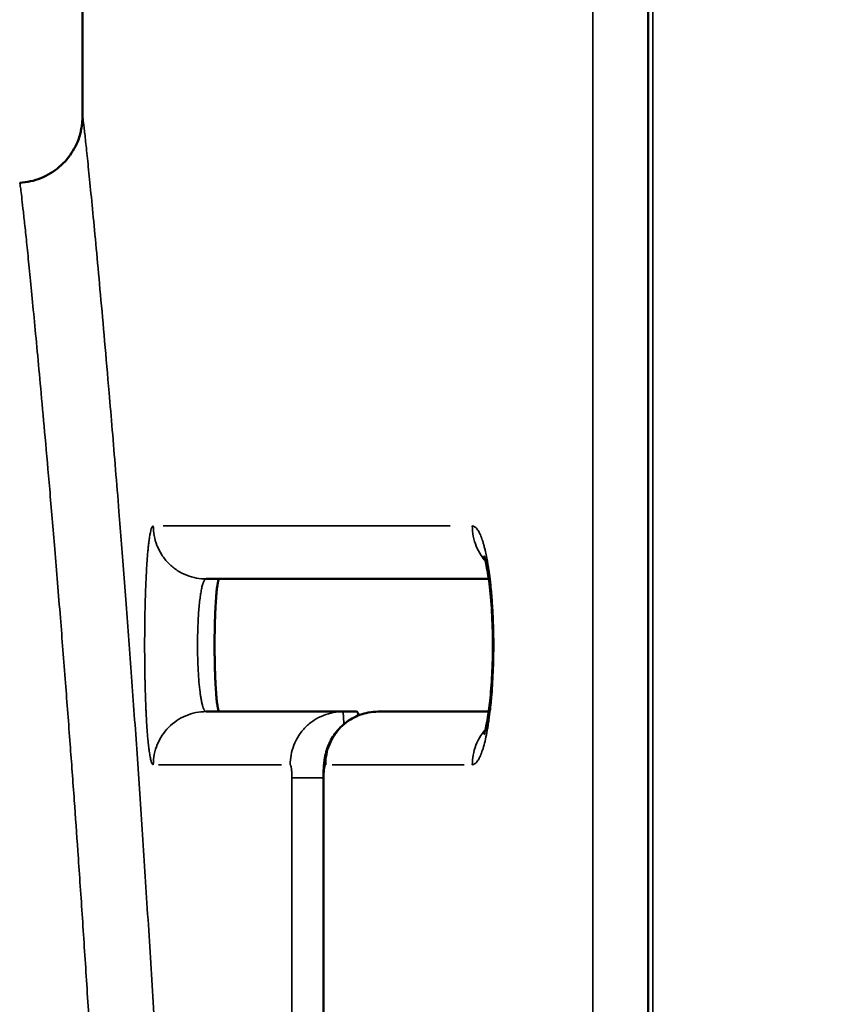
# Model space of a CAD drawing. Units: millimetres. Extents: x -334 to 5652, y 5 to 4029.
# Drawn here: x 4326 to 4388, y 3519 to 3593 of the extents above; entities that cross this region are included whole.
import ezdxf

# ---------------------------------------------------------------- set-up
doc = ezdxf.new("R2010")
doc.units = ezdxf.units.MM
doc.header["$MEASUREMENT"] = 0
doc.layers.add('MD_Visible', color=7, linetype='Continuous', lineweight=50)
doc.layers.add('MD_Visible Narrow', color=7, linetype='Continuous', lineweight=35)
doc.styles.get("Standard").update_dxf_attribs({"font": 'square721_bt_roman.ttf'})
doc.dimstyles.get("Standard").update_dxf_attribs({"dimtxt": 200, "dimasz": 100, "dimexe": 0.18, "dimexo": 0.0625, "dimgap": 40, "dimtad": 1, "dimdec": 0, "dimlfac": 0.1, "dimrnd": 5, "dimzin": 0, "dimdsep": 46, "dimtxsty": 'Standard', "dimcen": 0.09, "dimse1": 1, "dimse2": 1, "dimadec": 0, "dimazin": 0, "dimtfac": 1, "dimtdec": 0, "dimtofl": 0, "dimtmove": 0, "dimatfit": 3, "dimfxl": 1, "dimtolj": 1, "dimtzin": 0, "dimarcsym": 0})

# ---------------------------------------------------------------- blocks, each defined once
blk = doc.blocks.new('CustomObjectsInViewport8_0')
at = {"layer": 'MD_Visible', "extrusion": (1, -2.22045e-16, 2.96653e-13)}
for p, q in [((6061.323, 2595.097), (6037.118, 2595.097)), ((5992.323, 2575.457), (5992.323, 2585.763)), ((6002.323, 2585.763), (6002.323, 2564.45)), ((5952.323, 2576.926), (5987.323, 2576.926)), ((5992.323, 2575.457), (5992.323, 2574.449)), ((5992.323, 2564.45), (5992.323, 2572.787)), ((4899.317, 2552.415), (6139.317, 2552.415))]:
    blk.add_line(p, q, dxfattribs=at)
at = {"layer": 'MD_Visible'}
for points, knots in [([(6032.195, 2599.828), (6032.224, 2599.285), (6032.344, 2598.738), (6032.748, 2597.73), (6033.035, 2597.254), (6033.736, 2596.434), (6034.159, 2596.079), (6034.821, 2595.68), (6035.04, 2595.57), (6035.432, 2595.406), (6035.607, 2595.346), (6035.894, 2595.261), (6036.011, 2595.232), (6036.288, 2595.171), (6036.431, 2595.149), (6036.656, 2595.12), (6036.74, 2595.113), (6036.915, 2595.101), (6036.98, 2595.099), (6037.069, 2595.097), (6037.097, 2595.097), (6037.118, 2595.097)], [0, 0, 0, 0, 0.164075, 0.164075, 0.327434, 0.327434, 0.490582, 0.490582, 0.566958, 0.566958, 0.628538, 0.628538, 0.674843, 0.674843, 0.748843, 0.748843, 0.824288, 0.824288, 0.945389, 0.945389, 1.047753, 1.047753, 1.047753, 1.047753]), ([(5992.323, 2584.76), (5992.323, 2584.785), (5992.356, 2584.809), (5992.451, 2584.844), (5992.49, 2584.856), (5992.561, 2584.873), (5992.587, 2584.879), (5992.642, 2584.891), (5992.672, 2584.896), (5992.828, 2584.924), (5992.982, 2584.945), (5993.208, 2584.97), (5993.255, 2584.975), (5993.353, 2584.985), (5993.403, 2584.989), (5993.56, 2585.003), (5993.671, 2585.012), (5994.021, 2585.038), (5994.274, 2585.053), (5994.68, 2585.072), (5994.82, 2585.078), (5995.037, 2585.087), (5995.111, 2585.089), (5995.26, 2585.095), (5995.336, 2585.097), (5995.715, 2585.108), (5996.027, 2585.115), (5996.427, 2585.121), (5996.508, 2585.122), (5996.671, 2585.124), (5996.753, 2585.124), (5996.999, 2585.126), (5997.163, 2585.127), (5997.653, 2585.127), (5997.978, 2585.124), (5998.381, 2585.119), (5998.462, 2585.117), (5998.622, 2585.114), (5998.701, 2585.113), (5998.936, 2585.108), (5999.243, 2585.1), (5999.538, 2585.09), (5999.755, 2585.081), (5999.826, 2585.078), (5999.967, 2585.072), (6000.037, 2585.069), (6000.379, 2585.052), (6000.631, 2585.037), (6000.976, 2585.012), (6001.086, 2585.003), (6001.243, 2584.989), (6001.293, 2584.985), (6001.391, 2584.975), (6001.438, 2584.97), (6001.665, 2584.945), (6001.818, 2584.924), (6001.974, 2584.896), (6002.004, 2584.891), (6002.059, 2584.879), (6002.085, 2584.873), (6002.156, 2584.856), (6002.196, 2584.844), (6002.291, 2584.809), (6002.323, 2584.785), (6002.323, 2584.76)], [0, 0, 0, 0, 0.0625, 0.0625, 0.09375, 0.09375, 0.109375, 0.109375, 0.125, 0.125, 0.1875, 0.1875, 0.203125, 0.203125, 0.21875, 0.21875, 0.25, 0.25, 0.3125, 0.3125, 0.34375, 0.34375, 0.359375, 0.359375, 0.375, 0.375, 0.4375, 0.4375, 0.453125, 0.453125, 0.46875, 0.46875, 0.5, 0.5, 0.5625, 0.5625, 0.578125, 0.578125, 0.59375, 0.59375, 0.625, 0.65625, 0.65625, 0.671875, 0.671875, 0.6875, 0.6875, 0.75, 0.75, 0.78125, 0.78125, 0.796875, 0.796875, 0.8125, 0.8125, 0.875, 0.875, 0.890625, 0.890625, 0.90625, 0.90625, 0.9375, 0.9375, 1, 1, 1, 1]), ([(5987.323, 2576.926), (5987.576, 2576.926), (5987.831, 2576.917), (5988.336, 2576.881), (5988.589, 2576.852), (5989.238, 2576.733), (5989.649, 2576.609), (5990.393, 2576.248), (5990.736, 2576.015), (5991.341, 2575.454), (5991.607, 2575.116), (5992.021, 2574.375), (5992.171, 2573.962), (5992.299, 2573.293), (5992.323, 2573.04), (5992.323, 2572.787)], [0, 0, 0, 0, 0.0758477, 0.0758477, 0.1584085, 0.1584085, 0.2875359, 0.2875359, 0.4095429, 0.4095429, 0.5357203, 0.5357203, 0.6643289, 0.6643289, 0.7401236, 0.7401236, 0.7401236, 0.7401236]), ([(5992.323, 2574.449), (5992.323, 2574.407), (5992.291, 2574.366), (5992.197, 2574.304), (5992.157, 2574.284), (5992.092, 2574.256), (5992.072, 2574.248), (5992.051, 2574.24)], [0, 0, 0, 0, 0.125, 0.125, 0.1875, 0.1875, 0.2118886, 0.2118886, 0.2118886, 0.2118886]), ([(5990.589, 2564.815), (5990.589, 2564.815), (5990.624, 2564.801), (5990.769, 2564.755), (5990.904, 2564.717), (5991.297, 2564.623), (5991.587, 2564.566), (5992.335, 2564.443), (5992.826, 2564.379), (5993.98, 2564.263), (5994.672, 2564.214), (5996.149, 2564.149), (5996.957, 2564.136), (5998.557, 2564.151), (5999.369, 2564.181), (6000.869, 2564.279), (6001.578, 2564.348), (6002.754, 2564.507), (6003.252, 2564.6), (6003.736, 2564.715), (6003.852, 2564.748), (6003.996, 2564.792), (6004.037, 2564.807), (6004.056, 2564.815), (6004.058, 2564.815), (6004.058, 2564.815)], [0.546895, 0.546895, 0.546895, 0.546895, 0.629571, 0.629571, 0.742241, 0.742241, 0.892033, 0.892033, 1.080834, 1.080834, 1.302195, 1.302195, 1.539727, 1.539727, 1.782951, 1.782951, 2.025141, 2.025141, 2.255781, 2.255781, 2.3525, 2.3525, 2.428012, 2.428012, 2.447328, 2.447328, 2.447328, 2.447328])]:
    blk.add_open_spline(points, degree=3, knots=knots, dxfattribs=at)
for points in [[(5987.323, 2576.888), (5987.323, 2576.913), (5987.323, 2576.926), (5987.323, 2576.926)], [(5987.323, 2576.926), (5987.323, 2576.926), (5987.323, 2576.926), (5987.323, 2576.926)]]:
    blk.add_open_spline(points, degree=3, dxfattribs=at)
at = {"layer": 'MD_Visible Narrow', "extrusion": (1, -2.22045e-16, 2.96653e-13)}
for p, q in [((5988.323, 2589.364), (5988.323, 2580.07)), ((6006.323, 2567.351), (6006.323, 2589.007)), ((5985.573, 2576.888), (5954.073, 2576.888)), ((5988.323, 2576.258), (5988.323, 2566.305)), ((4961.323, 2556.61), (6077.323, 2556.61)), ((6077.317, 2552.076), (4961.317, 2552.076))]:
    blk.add_line(p, q, dxfattribs=at)
at = {"layer": 'MD_Visible Narrow'}
for points, knots in [([(5687.451, 2599.828), (5687.451, 2599.828), (5687.451, 2599.822), (5687.55, 2599.8), (5687.995, 2599.739), (5688.754, 2599.648), (5689.844, 2599.526), (5691.273, 2599.374), (5693.056, 2599.191), (5695.196, 2598.977), (5697.697, 2598.733), (5700.209, 2598.495), (5702.625, 2598.271), (5704.871, 2598.066), (5707.374, 2597.842), (5710.148, 2597.598), (5713.21, 2597.336), (5716.446, 2597.066), (5719.799, 2596.792), (5723.199, 2596.523), (5726.725, 2596.25), (5730.367, 2595.977), (5734.11, 2595.704), (5738.095, 2595.422), (5742.307, 2595.134), (5746.722, 2594.844), (5751.141, 2594.565), (5755.536, 2594.299), (5759.885, 2594.048), (5764.164, 2593.811), (5768.354, 2593.588), (5772.437, 2593.382), (5776.395, 2593.19), (5780.214, 2593.014), (5783.88, 2592.852), (5787.381, 2592.705), (5790.708, 2592.572), (5794.678, 2592.42), (5799.336, 2592.253), (5804.729, 2592.077), (5810.031, 2591.92), (5820.908, 2591.63), (5837.487, 2591.316), (5854.66, 2591.208), (5866.314, 2591.23), (5872.759, 2591.265), (5879.297, 2591.325), (5885.909, 2591.41), (5892.574, 2591.521), (5899.274, 2591.658), (5905.988, 2591.82), (5912.694, 2592.008), (5919.371, 2592.22), (5925.377, 2592.434), (5930.774, 2592.643), (5935.626, 2592.845), (5940.578, 2593.064), (5945.612, 2593.302), (5950.709, 2593.557), (5956.012, 2593.838), (5961.426, 2594.142), (5966.858, 2594.463), (5972.078, 2594.789), (5977.074, 2595.115), (5981.583, 2595.424), (5985.85, 2595.726), (5990.096, 2596.037), (5994.715, 2596.387), (5999.658, 2596.776), (6004.543, 2597.176), (6009.062, 2597.56), (6012.962, 2597.902), (6016.295, 2598.203), (6019.198, 2598.472), (6021.763, 2598.716), (6024.05, 2598.938), (6026.044, 2599.136), (6027.75, 2599.309), (6029.168, 2599.458), (6030.306, 2599.582), (6031.172, 2599.681), (6031.774, 2599.755), (6032.121, 2599.805), (6032.196, 2599.823), (6032.195, 2599.828)], [0.2499675, 0.2499675, 0.2499675, 0.2499675, 0.2500496, 0.2565367, 0.2631623, 0.2699165, 0.2767887, 0.2837691, 0.2908478, 0.2980149, 0.3052603, 0.3125734, 0.3172403, 0.3221312, 0.327243, 0.3325706, 0.3381075, 0.3438461, 0.3491428, 0.3544097, 0.3596415, 0.3648329, 0.3699777, 0.3750699, 0.3807036, 0.3861941, 0.3915277, 0.3966929, 0.4016799, 0.4064811, 0.4110899, 0.4155009, 0.4197095, 0.423712, 0.4275053, 0.431087, 0.4344557, 0.4376104, 0.4430375, 0.4483218, 0.4534599, 0.4584482, 0.4796362, 0.5000941, 0.505942, 0.5119007, 0.5179616, 0.5241182, 0.5303619, 0.5366863, 0.5430846, 0.5495484, 0.5560699, 0.5626429, 0.5674085, 0.5723596, 0.5774929, 0.5828037, 0.5882861, 0.5939331, 0.6002843, 0.6065908, 0.6128434, 0.6190324, 0.6251473, 0.6302004, 0.6360492, 0.6427082, 0.6501883, 0.658657, 0.6666626, 0.6741806, 0.6811935, 0.6876889, 0.6942626, 0.7007839, 0.7072462, 0.7136413, 0.7199612, 0.726199, 0.7323481, 0.7384007, 0.7443498, 0.7500367, 0.7500367, 0.7500367, 0.7500367]), ([(6037.118, 2595.097), (6037.163, 2595.097), (6037.229, 2595.091), (6037.056, 2595.056), (6036.428, 2594.976), (6035.374, 2594.858), (6033.893, 2594.703), (6031.99, 2594.511), (6029.671, 2594.284), (6026.945, 2594.026), (6023.824, 2593.738), (6020.313, 2593.424), (6016.85, 2593.122), (6013.571, 2592.845), (6010.588, 2592.597), (6006.915, 2592.3), (6002.452, 2591.948), (5997.089, 2591.543), (5991.402, 2591.131), (5985.413, 2590.716), (5979.131, 2590.303), (5972.561, 2589.894), (5965.708, 2589.492), (5958.585, 2589.102), (5951.218, 2588.728), (5943.634, 2588.373), (5935.855, 2588.041), (5927.91, 2587.735), (5919.807, 2587.458), (5911.553, 2587.212), (5903.156, 2586.999), (5894.635, 2586.822), (5886.023, 2586.682), (5878.793, 2586.598), (5872.991, 2586.55), (5868.64, 2586.525), (5864.288, 2586.509), (5859.459, 2586.504), (5854.152, 2586.511), (5848.371, 2586.538), (5841.627, 2586.589), (5833.936, 2586.678), (5826.767, 2586.793), (5821.072, 2586.904), (5815.405, 2587.027), (5808.392, 2587.204), (5801.492, 2587.409), (5796.054, 2587.588), (5790.678, 2587.776), (5784.062, 2588.03), (5776.292, 2588.36), (5768.71, 2588.714), (5761.332, 2589.088), (5754.191, 2589.478), (5747.311, 2589.88), (5740.713, 2590.29), (5735.464, 2590.635), (5731.422, 2590.911), (5728.47, 2591.117), (5725.595, 2591.323), (5721.858, 2591.596), (5717.387, 2591.933), (5712.359, 2592.329), (5707.685, 2592.709), (5703.383, 2593.072), (5699.466, 2593.412), (5695.939, 2593.728), (5692.807, 2594.016), (5690.071, 2594.275), (5687.739, 2594.503), (5686.139, 2594.664), (5685.069, 2594.775), (5684.373, 2594.849), (5683.783, 2594.913), (5683.14, 2594.987), (5682.603, 2595.054), (5682.417, 2595.091), (5682.481, 2595.097), (5682.528, 2595.097)], [0.2455093, 0.2455093, 0.2455093, 0.2455093, 0.2498137, 0.257586, 0.2653589, 0.273171, 0.2809854, 0.288811, 0.2966397, 0.3044398, 0.3122439, 0.3200188, 0.3278002, 0.3330121, 0.3382266, 0.3434491, 0.3512888, 0.3591265, 0.366939, 0.374755, 0.3825356, 0.3903226, 0.3981452, 0.4059733, 0.4138093, 0.4216521, 0.4294644, 0.4372805, 0.4450715, 0.4528667, 0.4607049, 0.4685448, 0.4763936, 0.4842462, 0.4881643, 0.4920817, 0.4959903, 0.4998935, 0.5050917, 0.5102859, 0.5154815, 0.5233179, 0.5311506, 0.5350744, 0.5389981, 0.5468399, 0.5546667, 0.5585677, 0.5624692, 0.5702639, 0.578055, 0.5858914, 0.5937243, 0.6015687, 0.6094088, 0.6172212, 0.6250299, 0.628917, 0.6328038, 0.6367038, 0.6405985, 0.6484176, 0.6562444, 0.6640792, 0.6719016, 0.679701, 0.6874941, 0.695277, 0.7030567, 0.7108828, 0.7187032, 0.7226196, 0.7265361, 0.7304503, 0.7343616, 0.7421565, 0.749952, 0.7544892, 0.7544892, 0.7544892, 0.7544892]), ([(5988.323, 2589.752), (5988.323, 2589.777), (5988.361, 2589.827), (5988.53, 2589.901), (5988.811, 2589.972), (5989.068, 2590.018), (5989.216, 2590.04), (5989.221, 2590.041), (5989.229, 2590.042), (5989.245, 2590.044), (5989.268, 2590.048), (5989.296, 2590.052), (5989.335, 2590.057), (5989.384, 2590.064), (5989.464, 2590.075), (5989.548, 2590.085), (5989.634, 2590.096), (5989.701, 2590.103), (5989.769, 2590.111), (5989.833, 2590.118), (5989.88, 2590.123), (5989.928, 2590.128), (5989.982, 2590.134), (5990.056, 2590.141), (5990.119, 2590.147), (5990.17, 2590.152), (5990.209, 2590.156), (5990.241, 2590.159), (5990.264, 2590.161), (5990.275, 2590.162), (5990.282, 2590.162), (5990.495, 2590.182), (5990.945, 2590.218), (5991.447, 2590.25), (5991.714, 2590.265), (5991.719, 2590.265), (5991.729, 2590.266), (5991.748, 2590.267), (5991.776, 2590.268), (5991.809, 2590.27), (5991.842, 2590.272), (5991.876, 2590.274), (5991.921, 2590.276), (5991.977, 2590.279), (5992.045, 2590.283), (5992.137, 2590.287), (5992.253, 2590.293), (5992.393, 2590.3), (5992.536, 2590.306), (5992.679, 2590.312), (5992.97, 2590.324), (5993.319, 2590.337), (5993.726, 2590.351), (5994.035, 2590.36), (5994.351, 2590.368), (5994.671, 2590.375), (5994.996, 2590.382), (5995.653, 2590.393), (5996.661, 2590.404), (5997.667, 2590.404), (5998.564, 2590.398), (5999.344, 2590.388), (6000.318, 2590.368), (6001.092, 2590.346), (6001.692, 2590.324), (6002.128, 2590.306), (6002.549, 2590.286), (6003.358, 2590.242), (6004.01, 2590.196), (6004.526, 2590.148), (6004.725, 2590.128), (6004.958, 2590.103), (6005.172, 2590.076), (6005.33, 2590.055), (6005.702, 2590), (6006.173, 2589.901), (6006.323, 2589.802), (6006.323, 2589.752)], [0, 0, 0, 0, 0.100535, 0.20107, 0.301606, 0.402141, 0.402926, 0.403712, 0.405282, 0.408424, 0.414708, 0.420991, 0.427274, 0.439841, 0.452408, 0.477542, 0.490109, 0.502676, 0.515243, 0.52781, 0.537235, 0.540377, 0.552943, 0.56551, 0.578077, 0.584361, 0.590644, 0.596928, 0.600069, 0.60164, 0.602426, 0.603211, 0.703746, 0.804281, 0.804805, 0.805329, 0.806376, 0.80847, 0.812659, 0.816848, 0.821037, 0.825226, 0.829415, 0.837793, 0.846171, 0.854549, 0.871305, 0.888061, 0.904817, 0.921572, 0.938328, 1.005352, 1.038863, 1.072375, 1.105887, 1.139399, 1.17291, 1.206422, 1.340469, 1.474516, 1.508028, 1.608563, 1.709098, 1.809633, 1.859901, 1.910168, 1.960436, 2.010703, 2.211774, 2.236908, 2.262041, 2.312309, 2.362577, 2.38771, 2.412844, 2.613915, 2.814985, 2.814985, 2.814985, 2.814985]), ([(5988.323, 2589.752), (5988.585, 2589.752), (5988.847, 2589.726), (5989.36, 2589.624), (5989.612, 2589.548), (5990.096, 2589.348), (5990.328, 2589.225), (5990.763, 2588.935), (5990.967, 2588.768), (5991.337, 2588.399), (5991.504, 2588.196), (5991.795, 2587.762), (5991.919, 2587.531), (5992.119, 2587.048), (5992.195, 2586.797), (5992.297, 2586.285), (5992.323, 2586.024), (5992.323, 2585.763)], [0, 0, 0, 0, 0.125, 0.125, 0.25, 0.25, 0.375, 0.375, 0.5, 0.5, 0.625, 0.625, 0.75, 0.75, 0.875, 0.875, 1, 1, 1, 1]), ([(6006.323, 2589.752), (6006.088, 2589.752), (6005.843, 2589.731), (6005.348, 2589.64), (6005.097, 2589.569), (6004.605, 2589.375), (6004.363, 2589.251), (6003.906, 2588.953), (6003.69, 2588.778), (6003.3, 2588.389), (6003.125, 2588.174), (6002.826, 2587.718), (6002.702, 2587.477), (6002.507, 2586.986), (6002.436, 2586.736), (6002.344, 2586.242), (6002.323, 2585.998), (6002.323, 2585.763)], [0, 0, 0, 0, 0.125, 0.125, 0.25, 0.25, 0.375, 0.375, 0.5, 0.5, 0.625, 0.625, 0.75, 0.75, 0.875, 0.875, 1, 1, 1, 1]), ([(6002.323, 2585.763), (6002.323, 2585.766), (6002.323, 2585.772), (6002.322, 2585.781), (6002.319, 2585.791), (6002.316, 2585.8), (6002.311, 2585.809), (6002.306, 2585.818), (6002.3, 2585.828), (6002.293, 2585.837), (6002.284, 2585.846), (6002.275, 2585.855), (6002.265, 2585.865), (6002.254, 2585.874), (6002.242, 2585.883), (6002.218, 2585.9), (6002.177, 2585.924), (6002.113, 2585.955), (6002.036, 2585.985), (6001.894, 2586.034), (6001.655, 2586.097), (6001.287, 2586.167), (6000.859, 2586.229), (6000.372, 2586.284), (5999.825, 2586.33), (5999.142, 2586.373), (5998.308, 2586.404), (5997.328, 2586.417), (5996.347, 2586.405), (5995.41, 2586.369), (5994.536, 2586.31), (5993.92, 2586.247), (5993.495, 2586.187), (5993.211, 2586.139), (5992.935, 2586.082), (5992.761, 2586.036), (5992.665, 2586.004), (5992.628, 2585.991), (5992.592, 2585.978), (5992.558, 2585.964), (5992.525, 2585.95), (5992.494, 2585.935), (5992.464, 2585.92), (5992.437, 2585.905), (5992.412, 2585.888), (5992.39, 2585.872), (5992.37, 2585.855), (5992.354, 2585.837), (5992.341, 2585.819), (5992.331, 2585.801), (5992.324, 2585.782), (5992.324, 2585.769), (5992.323, 2585.763)], [0, 0, 0, 0, 0.004399, 0.00881, 0.013231, 0.017663, 0.022106, 0.026558, 0.03102, 0.035492, 0.039971, 0.044459, 0.048956, 0.053459, 0.05797, 0.062487, 0.077959, 0.093539, 0.10921, 0.124953, 0.169858, 0.211671, 0.250154, 0.293261, 0.335001, 0.375101, 0.438042, 0.499738, 0.561515, 0.624398, 0.684834, 0.749223, 0.774872, 0.804611, 0.838, 0.87447, 0.880956, 0.887615, 0.89445, 0.901463, 0.908655, 0.916028, 0.923585, 0.931326, 0.939252, 0.947366, 0.955667, 0.964157, 0.972835, 0.981702, 0.990757, 1, 1, 1, 1]), ([(5987.323, 2579.296), (5987.398, 2579.296), (5987.549, 2579.298), (5987.696, 2579.305), (5987.78, 2579.31), (5987.847, 2579.315), (5987.945, 2579.324), (5988.04, 2579.335), (5988.139, 2579.35), (5988.233, 2579.369), (5988.307, 2579.396), (5988.323, 2579.415), (5988.323, 2579.425)], [0, 0, 0, 0, 0.0224176, 0.0448351, 0.0462362, 0.0504395, 0.0672527, 0.0812636, 0.0896702, 0.1120878, 0.1345053, 0.1569229, 0.1569229, 0.1569229, 0.1569229]), ([(5987.323, 2579.296), (5987.323, 2579.266), (5987.323, 2579.213), (5987.323, 2579.067), (5987.323, 2578.974), (5987.323, 2578.748), (5987.323, 2578.616), (5987.323, 2578.317), (5987.323, 2578.151), (5987.323, 2577.79), (5987.323, 2577.595), (5987.323, 2577.24), (5987.323, 2577.085), (5987.323, 2576.926)], [0, 0, 0, 0, 0.125, 0.125, 0.25, 0.25, 0.375, 0.375, 0.5, 0.5, 0.625, 0.625, 0.715401, 0.715401, 0.715401, 0.715401]), ([(5988.323, 2579.425), (5988.559, 2579.425), (5988.803, 2579.404), (5989.299, 2579.313), (5989.549, 2579.243), (5990.042, 2579.05), (5990.283, 2578.927), (5990.741, 2578.63), (5990.956, 2578.457), (5991.347, 2578.069), (5991.522, 2577.855), (5991.821, 2577.402), (5991.945, 2577.162), (5992.14, 2576.674), (5992.211, 2576.425), (5992.302, 2575.934), (5992.323, 2575.691), (5992.323, 2575.457)], [0, 0, 0, 0, 0.125, 0.125, 0.25, 0.25, 0.375, 0.375, 0.5, 0.5, 0.625, 0.625, 0.75, 0.75, 0.875, 0.875, 1, 1, 1, 1]), ([(5988.323, 2576.749), (5988.323, 2576.757), (5988.317, 2576.767), (5988.288, 2576.788), (5988.233, 2576.81), (5988.152, 2576.828), (5988.103, 2576.836), (5988.097, 2576.837), (5988.086, 2576.839), (5988.075, 2576.841), (5988.063, 2576.843), (5988.05, 2576.845), (5988.026, 2576.848), (5988.002, 2576.851), (5987.974, 2576.855), (5987.953, 2576.857), (5987.927, 2576.86), (5987.907, 2576.862), (5987.891, 2576.863), (5987.876, 2576.865), (5987.857, 2576.867), (5987.833, 2576.869), (5987.816, 2576.87), (5987.803, 2576.871), (5987.795, 2576.872), (5987.786, 2576.872), (5987.779, 2576.873), (5987.775, 2576.873), (5987.771, 2576.873), (5987.766, 2576.874), (5987.763, 2576.874), (5987.761, 2576.874), (5987.76, 2576.874), (5987.759, 2576.874), (5987.742, 2576.875), (5987.691, 2576.878), (5987.62, 2576.882), (5987.529, 2576.885), (5987.464, 2576.887), (5987.389, 2576.888), (5987.351, 2576.888), (5987.323, 2576.888)], [0, 0, 0, 0, 0.0168021, 0.0224027, 0.0448055, 0.0672082, 0.0675583, 0.0686084, 0.0700086, 0.0728089, 0.073509, 0.0756093, 0.0784096, 0.0840103, 0.0854105, 0.089611, 0.0924113, 0.0952117, 0.0969619, 0.098012, 0.1008123, 0.1036127, 0.106413, 0.1067631, 0.1078132, 0.1092134, 0.1099135, 0.1100885, 0.1106135, 0.1113136, 0.1116637, 0.1117074, 0.1118387, 0.1119262, 0.1120137, 0.1176144, 0.1288158, 0.1344165, 0.1456178, 0.1484182, 0.1568192, 0.1568192, 0.1568192, 0.1568192]), ([(5988.323, 2576.749), (5988.585, 2576.749), (5988.847, 2576.724), (5989.36, 2576.622), (5989.612, 2576.547), (5990.096, 2576.348), (5990.328, 2576.225), (5990.763, 2575.937), (5990.966, 2575.772), (5991.337, 2575.405), (5991.504, 2575.204), (5991.794, 2574.773), (5991.918, 2574.543), (5992.119, 2574.064), (5992.195, 2573.814), (5992.297, 2573.306), (5992.323, 2573.046), (5992.323, 2572.787)], [0, 0, 0, 0, 0.125, 0.125, 0.25, 0.25, 0.375, 0.375, 0.5, 0.5, 0.625, 0.625, 0.75, 0.75, 0.875, 0.875, 1, 1, 1, 1]), ([(5992.323, 2575.457), (5992.323, 2575.457), (5992.323, 2575.456), (5992.321, 2575.454), (5992.319, 2575.452), (5992.315, 2575.45), (5992.31, 2575.448), (5992.305, 2575.447), (5992.299, 2575.445), (5992.292, 2575.443), (5992.284, 2575.441), (5992.275, 2575.44), (5992.266, 2575.438), (5992.257, 2575.437), (5992.246, 2575.435), (5992.235, 2575.434), (5992.224, 2575.432), (5992.212, 2575.431), (5992.2, 2575.429), (5992.187, 2575.428), (5992.174, 2575.426), (5992.161, 2575.425), (5992.148, 2575.424), (5992.134, 2575.423), (5992.12, 2575.421), (5992.106, 2575.42), (5992.092, 2575.419), (5992.077, 2575.418), (5992.063, 2575.417), (5992.048, 2575.416), (5992.034, 2575.414), (5992.02, 2575.413), (5992.005, 2575.412), (5991.991, 2575.411), (5991.976, 2575.41), (5991.962, 2575.41), (5991.886, 2575.405), (5991.732, 2575.396), (5991.527, 2575.388), (5991.403, 2575.383), (5991.374, 2575.382)], [0, 0, 0, 0, 0.0094352, 0.018737, 0.0279046, 0.0369371, 0.0458337, 0.0545937, 0.0632166, 0.0717017, 0.0800487, 0.0882571, 0.0963266, 0.1042569, 0.1120478, 0.1196991, 0.1272108, 0.1345828, 0.141815, 0.1489075, 0.1558604, 0.1626738, 0.1693478, 0.1758827, 0.1822786, 0.1885358, 0.1946546, 0.2006353, 0.2064782, 0.2121837, 0.2177521, 0.2231837, 0.2284791, 0.2336386, 0.2386625, 0.2435515, 0.2483058, 0.3159876, 0.3802568, 0.3988149, 0.3988149, 0.3988149, 0.3988149]), ([(6006.323, 2565.691), (6006.323, 2565.632), (6006.286, 2565.514), (6006.119, 2565.337), (6005.841, 2565.164), (6005.586, 2565.054), (6005.44, 2564.999), (6005.435, 2564.997), (6005.427, 2564.995), (6005.411, 2564.989), (6005.379, 2564.977), (6005.332, 2564.96), (6005.274, 2564.94), (6005.194, 2564.914), (6005.09, 2564.881), (6004.916, 2564.829), (6004.73, 2564.779), (6004.557, 2564.736), (6004.468, 2564.715), (6004.416, 2564.703), (6004.234, 2564.661), (6003.78, 2564.566), (6003.206, 2564.47), (6002.692, 2564.399), (6002.417, 2564.363), (6002.134, 2564.329), (6001.747, 2564.287), (6001.248, 2564.239), (6000.631, 2564.19), (5999.993, 2564.149), (5999.335, 2564.117), (5998.666, 2564.094), (5997.933, 2564.079), (5997.258, 2564.075), (5996.355, 2564.083), (5995.398, 2564.11), (5994.309, 2564.168), (5993.611, 2564.221), (5993.006, 2564.276), (5992.419, 2564.337), (5991.798, 2564.418), (5991.286, 2564.497), (5990.802, 2564.581), (5990.243, 2564.694), (5989.661, 2564.843), (5989.179, 2565.002), (5988.864, 2565.14), (5988.663, 2565.253), (5988.498, 2565.368), (5988.36, 2565.514), (5988.323, 2565.632), (5988.323, 2565.691)], [0, 0, 0, 0, 0.101199, 0.202399, 0.303598, 0.404798, 0.405589, 0.406379, 0.40796, 0.411123, 0.417448, 0.430098, 0.442748, 0.455398, 0.480698, 0.505997, 0.556597, 0.581897, 0.594547, 0.600872, 0.607197, 0.683097, 0.809596, 0.843329, 0.877062, 0.910795, 0.944529, 1.011995, 1.079461, 1.146928, 1.214394, 1.28186, 1.349327, 1.433659, 1.484259, 1.619192, 1.720391, 1.821591, 1.846891, 1.92279, 2.02399, 2.07459, 2.125189, 2.226389, 2.327588, 2.428788, 2.529987, 2.580587, 2.631187, 2.732386, 2.833586, 2.833586, 2.833586, 2.833586]), ([(5988.323, 2565.691), (5988.559, 2565.691), (5988.803, 2565.671), (5989.299, 2565.58), (5989.549, 2565.511), (5990.042, 2565.319), (5990.283, 2565.196), (5990.674, 2564.945), (5990.83, 2564.828), (5990.976, 2564.7)], [0, 0, 0, 0, 0.125, 0.125, 0.25, 0.25, 0.375, 0.375, 0.4636315, 0.4636315, 0.4636315, 0.4636315]), ([(6006.323, 2565.691), (6006.061, 2565.691), (6005.8, 2565.666), (6005.286, 2565.565), (6005.034, 2565.49), (6004.551, 2565.293), (6004.319, 2565.171), (6003.95, 2564.928), (6003.806, 2564.819), (6003.67, 2564.7)], [0, 0, 0, 0, 0.125, 0.125, 0.25, 0.25, 0.375, 0.375, 0.4616423, 0.4616423, 0.4616423, 0.4616423])]:
    blk.add_open_spline(points, degree=3, knots=knots, dxfattribs=at)
blk.add_open_spline([(5952.323, 2579.296), (5963.99, 2579.296), (5975.657, 2579.296), (5987.323, 2579.296)], degree=3, dxfattribs=at)
blk = doc.blocks.new('*D14')
at = {"color": 0, "lineweight": -2, "transparency": 16777216}
blk.add_line((4195.651, 3597.85), (4195.651, 2537.85), dxfattribs=at)
at = {"color": 0, "transparency": 16777216}
for points in [[(4178.985, 3597.85), (4212.318, 3597.85), (4195.651, 3697.85)], [(4178.985, 2537.85), (4212.318, 2537.85), (4195.651, 2437.85)]]:
    blk.add_solid(points, dxfattribs=at)
at = {"layer": 'Defpoints', "color": 0, "transparency": 16777216}
for p in [(4710.946, 3697.85), (4195.651, 2437.85), (4811.053, 2437.85)]:
    blk.add_point(p, dxfattribs=at)
at = {"color": 0, "transparency": 16777216, "insert": (4073.717, 3067.85), "char_height": 160, "attachment_point": 5, "rotation": 90}
blk.add_mtext('\\A1;125', dxfattribs=at)
blk = doc.blocks.new('*D15')
at = {"color": 0, "lineweight": -2, "transparency": 16777216}
blk.add_line((4381, 3773.498), (5247.901, 3773.498), dxfattribs=at)
at = {"color": 0, "transparency": 16777216}
for points in [[(4381, 3790.164), (4381, 3756.831), (4281, 3773.498)], [(5247.901, 3790.164), (5247.901, 3756.831), (5347.901, 3773.498)]]:
    blk.add_solid(points, dxfattribs=at)
at = {"layer": 'Defpoints', "color": 0, "transparency": 16777216}
for p in [(5347.901, 3773.498), (5347.901, 3323.847), (4281, 3258.498)]:
    blk.add_point(p, dxfattribs=at)
at = {"color": 0, "transparency": 16777216, "insert": (4814.451, 3895.432), "char_height": 160, "attachment_point": 5}
blk.add_mtext('\\A1;105', dxfattribs=at)

msp = doc.modelspace()

# ---------------------------------------------------------------- block references
at = {"rotation": 90}
msp.add_blockref('CustomObjectsInViewport8_0', (6925.897, -2451.467), dxfattribs=at)

# ---------------------------------------------------------------- dimensions: what is measured, and where the dimension line sits
dim = msp.add_linear_dim(base=(5347.901, 3773.498), p1=(4281, 3258.498), p2=(5347.901, 3323.847), dimstyle='Standard', override={"dimtxt": 160})
dim.commit()
dim.dimension.update_dxf_attribs({"geometry": '*D15', "text_midpoint": (4814.451, 3895.432)})
dim = msp.add_linear_dim(base=(4195.651, 2437.85), p1=(4710.946, 3697.85), p2=(4811.053, 2437.85), angle=90, dimstyle='Standard', override={"dimtxt": 160})
dim.commit()
dim.dimension.update_dxf_attribs({"geometry": '*D14', "text_midpoint": (4073.717, 3067.85)})

doc.saveas('drawing.dxf')
